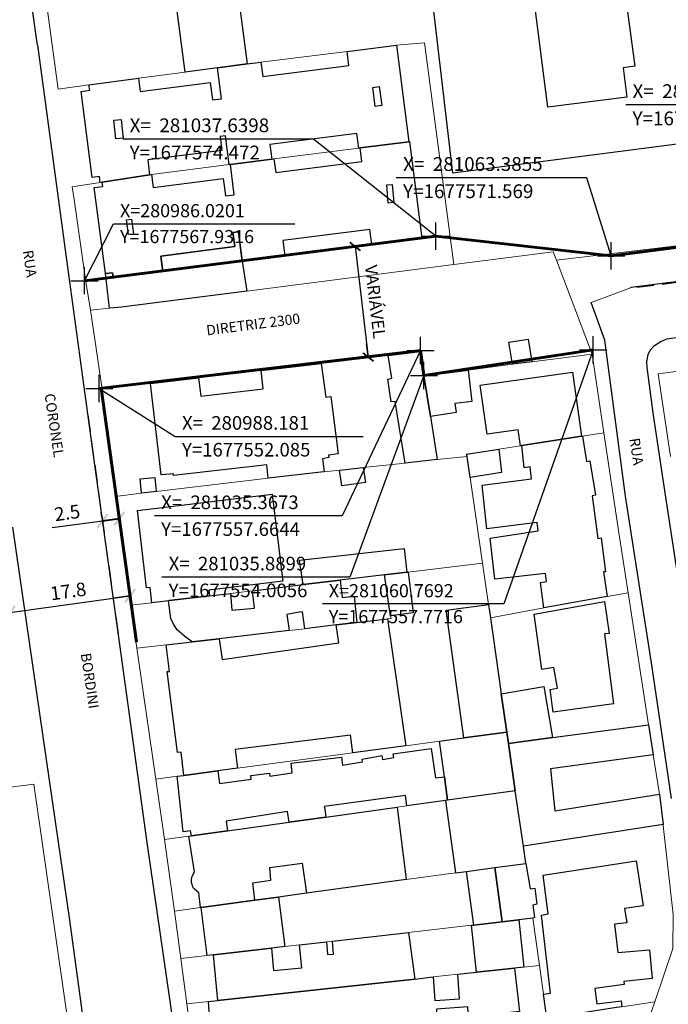
# Model space of a CAD drawing. Units: millimetres. Extents: x 280699 to 283119, y 1677110 to 1679915.
# Drawn here: x 280976 to 281072, y 1677462 to 1677606 of the extents above; entities that cross this region are included whole.
import ezdxf
from ezdxf.enums import TextEntityAlignment as Align

# ---------------------------------------------------------------- set-up
doc = ezdxf.new("R2010")
doc.units = ezdxf.units.MM
doc.header["$MEASUREMENT"] = 0
doc.header["$PDMODE"] = 2
doc.header["$PDSIZE"] = 2
doc.linetypes.add('DASHED2', pattern=[0.375, 0.25, -0.125])
for name, color, linetype in [('_COORDENADAS_SIRGAS', 7, 'Continuous'), ('_cotas', 7, 'Continuous'), ('_meio fio', 7, 'DASHED2'), ('_textos', 7, 'Continuous'), ('Edificacoes', 2, 'Continuous'), ('Edificacoes_Vazios', 2, 'Continuous'), ('Topon_de_Vias', 7, 'Continuous')]:
    doc.layers.add(name, color=color, linetype=linetype)
for name, color, linetype, lineweight in [('_traçado meio fio', 7, 'Continuous', 60), ('_traçado por meio fio', 7, 'Continuous', 60), ('_traçado viário outros', 7, 'Continuous', 60), ('_traçado viário por coordenadas', 7, 'Continuous', 60), ('Muro_Grade', 8, 'Continuous', 20), ('Pavimentacao_Asfaltica_Mfio', 10, 'Continuous', 30), ('Pavimentacao_Asfaltica_S_Mfio', 10, 'Continuous', 15)]:
    doc.layers.add(name, color=color, linetype=linetype, lineweight=lineweight)
doc.styles.add('Arial', font='arial.ttf', dxfattribs={"height": 1.5})
doc.styles.get("Standard").update_dxf_attribs({"font": 'arial.ttf'})
doc.dimstyles.new('AEROS UPV', dxfattribs={"dimtxt": 2, "dimasz": 2.5, "dimexe": 1.25, "dimexo": 0.625, "dimtad": 1, "dimdsep": 46, "dimtxsty": 'Standard', "dimblk": 'ARCHTICK', "dimcen": 2.5, "dimadec": 0, "dimazin": 0, "dimtfac": 1, "dimtmove": 0, "dimatfit": 3, "dimfxl": 1, "dimarcsym": 0})

# ---------------------------------------------------------------- blocks, each defined once
blk = doc.blocks.new('_ARCHTICK')
at = {"color": 0, "linetype": 'ByBlock'}
blk.add_line((0, 0), (-1, 0), dxfattribs=at)
blk.add_solid([(0.398, 0.309), (0.309, 0.398), (-0.309, -0.398), (-0.398, -0.309)], dxfattribs=at)
blk = doc.blocks.new('*D608')
at = {"layer": '_cotas', "color": 0, "lineweight": -2, "transparency": 16777216}
for p, q in [((281025.29, 1677572.9), (281027.01, 1677573.11)), ((281025.77, 1677572.96), (281027.7, 1677556.7)), ((281027.22, 1677556.65), (281028.94, 1677556.85))]:
    blk.add_line(p, q, dxfattribs=at)
at = {"layer": 'Defpoints', "color": 0, "transparency": 16777216}
for p in [(281024.67, 1677572.83), (281026.6, 1677556.57), (281027.7, 1677556.7)]:
    blk.add_point(p, dxfattribs=at)
at = {"layer": '_cotas', "color": 0, "lineweight": -2, "transparency": 16777216, "xscale": 2, "yscale": 2, "zscale": 2}
for p, rotation in [((281025.77, 1677572.96), 96.77044679183278), ((281027.7, 1677556.7), 276.7704467918327)]:
    blk.add_blockref('_ARCHTICK', p, dxfattribs=dict(at, rotation=rotation))
at = {"layer": '_cotas', "color": 0, "transparency": 16777216, "insert": (281028.51, 1677564.8), "char_height": 1.8, "attachment_point": 5, "rotation": 276.7704}
blk.add_mtext('VARIÁVEL', dxfattribs=at)
blk = doc.blocks.new('*D670')
at = {"layer": '_cotas', "color": 0, "lineweight": -2, "transparency": 16777216}
for p, q in [((280991.04, 1677533.56), (280990.95, 1677534.18)), ((280988.65, 1677532.6), (280981.28, 1677531.58)), ((280988.56, 1677533.22), (280988.47, 1677533.84)), ((280991.12, 1677532.95), (280988.65, 1677532.6))]:
    blk.add_line(p, q, dxfattribs=at)
at = {"layer": 'Defpoints', "color": 0, "transparency": 16777216}
for p in [(280988.65, 1677532.6), (280988.65, 1677532.6), (280991.12, 1677532.95)]:
    blk.add_point(p, dxfattribs=at)
at = {"layer": '_cotas', "color": 0, "lineweight": -2, "transparency": 16777216, "xscale": 2.5, "yscale": 2.5, "zscale": 2.5}
for p, rotation in [((280988.65, 1677532.6), 187.8995511457558), ((280991.12, 1677532.95), 7.899551145755783)]:
    blk.add_blockref('_ARCHTICK', p, dxfattribs=dict(at, rotation=rotation))
at = {"layer": '_cotas', "color": 0, "transparency": 16777216, "insert": (280983.5, 1677533.55), "char_height": 2, "attachment_point": 5, "rotation": 7.8996}
blk.add_mtext('2.5', dxfattribs=at)
blk = doc.blocks.new('*D671')
at = {"layer": '_cotas', "color": 0, "lineweight": -2, "transparency": 16777216}
for p, q in [((280975.06, 1677519.16), (280992.7, 1677521.61)), ((280992.78, 1677520.99), (280992.87, 1677520.37)), ((280975.15, 1677518.54), (280975.24, 1677517.92))]:
    blk.add_line(p, q, dxfattribs=at)
at = {"layer": 'Defpoints', "color": 0, "transparency": 16777216}
for p in [(280992.7, 1677521.61), (280992.7, 1677521.61), (280975.06, 1677519.16)]:
    blk.add_point(p, dxfattribs=at)
at = {"layer": '_cotas', "color": 0, "lineweight": -2, "transparency": 16777216, "xscale": 2.5, "yscale": 2.5, "zscale": 2.5}
for p, rotation in [((280992.7, 1677521.61), 7.899551161925828), ((280975.06, 1677519.16), 187.8995511619258)]:
    blk.add_blockref('_ARCHTICK', p, dxfattribs=dict(at, rotation=rotation))
at = {"layer": '_cotas', "color": 0, "transparency": 16777216, "insert": (280983.65, 1677522.02), "char_height": 2, "attachment_point": 5, "rotation": 7.8996}
blk.add_mtext('17.8', dxfattribs=at)

msp = doc.modelspace()

# ---------------------------------------------------------------- linework, layer by layer
at = {"layer": '_COORDENADAS_SIRGAS'}
for points in [[(281114.348, 1677580.25), (281093.537, 1677593.773), (281065.537, 1677593.773)], [(281037.64, 1677574.472), (281019.642, 1677588.756), (280991.642, 1677588.756)], [(281063.386, 1677571.569), (281059.823, 1677583.065), (281031.823, 1677583.065)], [(280986.02, 1677567.932), (280990.271, 1677576.304), (281016.938, 1677576.304)], [(281060.769, 1677557.772), (281047.627, 1677520.436), (281020.961, 1677520.436)]]:
    msp.add_lwpolyline(points, dxfattribs=at)
at = {"layer": '_meio fio', "ltscale": 10}
msp.add_line((280985.963, 1677551.942), (280991.163, 1677514.464), dxfattribs=at)
msp.add_lwpolyline([(281067.172, 1677566.964), (281117.896, 1677573.484), (281161.712, 1677579.343), (281174.972, 1677581.186)], dxfattribs=at)
at = {"layer": '_textos'}
for points in [[(281035.367, 1677557.664), (281023.88, 1677533.368), (280996.293, 1677533.368)], [(281035.89, 1677554.006), (281024.983, 1677524.362), (280997.397, 1677524.362)], [(280988.181, 1677552.085), (280999.355, 1677545.037), (281026.941, 1677545.037)]]:
    msp.add_lwpolyline(points, dxfattribs=at)
for p in [(281037.64, 1677574.472), (281063.386, 1677571.569), (280986.02, 1677567.932), (281035.367, 1677557.664), (281060.769, 1677557.772), (281035.89, 1677554.006), (280988.181, 1677552.085)]:
    msp.add_point(p, dxfattribs=at)
at = {"layer": '_traçado meio fio'}
msp.add_line((280988.462, 1677552.118), (280993.639, 1677514.808), dxfattribs=at)
at = {"layer": '_traçado por meio fio'}
msp.add_lwpolyline([(281037.64, 1677574.472), (281063.386, 1677571.569), (281114.602, 1677578.153)], dxfattribs=at)
at = {"layer": '_traçado viário outros'}
msp.add_line((280986.02, 1677567.932), (281037.64, 1677574.472), dxfattribs=at)
at = {"layer": '_traçado viário por coordenadas'}
for p, q in [((280988.181, 1677552.085), (281035.367, 1677557.664)), ((281035.89, 1677554.006), (281035.367, 1677557.664)), ((281035.89, 1677554.006), (281060.769, 1677557.772))]:
    msp.add_line(p, q, dxfattribs=at)
at = {"layer": 'Edificacoes', "flags": 128}
for points in [[(281030.547, 1677628.957), (281028.826, 1677642.502), (281036.549, 1677643.503), (281035.909, 1677648.295), (281035.839, 1677648.795), (281044.252, 1677649.895), (281044.252, 1677649.895), (281044.252, 1677649.895), (281075.255, 1677653.917), (281075.665, 1677650.445), (281078.881, 1677623.371), (281080.557, 1677623.535), (281081.477, 1677616.442), (281082.107, 1677611.55), (281083.098, 1677603.937), (281084.868, 1677589.531), (281040.149, 1677583.756), (281036.68, 1677613.017), (281032.912, 1677612.679)], [(281048.824, 1677634.899), (281060.1, 1677636.736), (281060.69, 1677632.133), (281062.649, 1677632.357), (281064.224, 1677620.494), (281062.408, 1677620.212), (281063.464, 1677611.286), (281065.277, 1677611.523), (281066.89, 1677599.478), (281065.182, 1677599.207), (281065.72, 1677594.912), (281054.101, 1677593.437)], [(281005.537, 1677599.235), (281000.795, 1677598.605), (280997.434, 1677624.455), (281006.157, 1677625.526), (281006.548, 1677625.576), (281009.909, 1677599.815)], [(280986.67, 1677596.714), (280993.933, 1677597.685), (280994.178, 1677595.754), (281004.497, 1677597.071), (281004.825, 1677594.501), (281006.118, 1677594.666), (281005.537, 1677599.235), (281009.909, 1677599.815), (281011.93, 1677600.065), (281012.197, 1677597.944), (281024.867, 1677599.562), (281024.605, 1677601.626), (281031.848, 1677602.556), (281033.658, 1677588.361), (281026.515, 1677587.46), (281026.305, 1677587.43), (281026.03, 1677589.571), (281013.255, 1677587.94), (281013.53, 1677585.8), (281007.448, 1677585.03), (281007.258, 1677585.01), (281006.724, 1677589.219), (281005.921, 1677589.116), (281006.183, 1677587.063), (280995.31, 1677585.675), (280995.583, 1677583.509), (280988.6, 1677582.418), (280988.33, 1677582.378), (280988.227, 1677583.224), (280987.16, 1677583.088), (280985.542, 1677595.761), (280986.773, 1677595.918)], [(280988.6, 1677582.418), (280995.583, 1677583.509), (280995.843, 1677583.549), (280996.084, 1677581.633), (281006.403, 1677582.95), (281006.731, 1677580.38), (281008.024, 1677580.545), (281007.448, 1677585.03), (281013.53, 1677585.8), (281013.84, 1677585.84), (281014.103, 1677583.824), (281026.773, 1677585.441), (281026.515, 1677587.46), (281033.658, 1677588.361), (281033.758, 1677588.381), (281035.569, 1677574.175), (281028.216, 1677573.235), (281027.936, 1677575.45), (281015.161, 1677573.819), (281015.441, 1677571.604), (281009.179, 1677570.804), (281008.63, 1677575.098), (281007.827, 1677574.995), (281008.089, 1677572.942), (280997.216, 1677571.554), (280997.504, 1677569.303), (280990.231, 1677568.373), (280990.133, 1677569.103), (280989.071, 1677568.963), (280987.448, 1677581.64), (280988.679, 1677581.797)], [(280991.432, 1677564.061), (280989.661, 1677563.871), (280989.071, 1677568.963), (280990.133, 1677569.103), (280990.231, 1677568.373), (280997.504, 1677569.303), (280997.216, 1677571.554), (281008.089, 1677572.942), (281007.827, 1677574.995), (281008.63, 1677575.098), (281009.179, 1677570.804), (281009.839, 1677566.412)], [(281051.755, 1677556.008), (281048.894, 1677555.638), (281048.371, 1677558.886), (281051.225, 1677559.339), (281051.755, 1677556.008)], [(281037.85, 1677541.622), (281033.148, 1677541.122), (281031.64, 1677550.172), (281031.092, 1677550.114), (281030.575, 1677553.477), (281031.189, 1677553.582), (281030.637, 1677556.948), (281035.332, 1677557.496), (281035.889, 1677553.957), (281036.84, 1677547.985)], [(281021.223, 1677539.852), (281021.183, 1677539.848), (281013, 1677538.881), (281012.78, 1677540.855), (280999.083, 1677539.312), (280999.111, 1677539.556), (280997.293, 1677539.394), (280995.713, 1677552.837), (281002.766, 1677553.667), (281003.08, 1677550.961), (281012.26, 1677552.015), (281011.95, 1677554.748), (281020.763, 1677555.778), (281021.489, 1677550.828), (281022.21, 1677550.916), (281023.266, 1677542.481), (281021.854, 1677542.304), (281021.898, 1677541.951), (281020.995, 1677541.757)], [(281036.84, 1677547.985), (281035.889, 1677553.957), (281042.362, 1677554.788), (281042.935, 1677550.149), (281040.434, 1677549.865), (281040.61, 1677548.536)], [(281050.295, 1677543.703), (281050.065, 1677543.673), (281049.743, 1677546.017), (281045.189, 1677545.376), (281044.168, 1677552.589), (281057.708, 1677554.491), (281059.028, 1677545.074)], [(281062.8, 1677521.494), (281053.526, 1677519.814), (281052.993, 1677523.579), (281053.893, 1677523.707), (281053.758, 1677524.862), (281046.287, 1677524.041), (281045.606, 1677530.079), (281052.672, 1677531.151), (281052.54, 1677532.403), (281045.129, 1677531.437), (281044.434, 1677537.881), (281051.682, 1677538.824), (281051.508, 1677540.545), (281050.636, 1677540.403), (281050.295, 1677543.703), (281059.028, 1677545.074), (281059.168, 1677545.094), (281059.798, 1677541.35), (281060.248, 1677541.426), (281061.096, 1677536.399), (281061.059, 1677536.393), (281060.585, 1677536.312), (281061.435, 1677530.048), (281061.915, 1677530.11), (281062.564, 1677525.154), (281062.283, 1677525.116)], [(281042.222, 1677542.093), (281042.162, 1677542.443), (281046.873, 1677543.173), (281047.29, 1677539.709), (281042.662, 1677539.011)], [(281023.494, 1677540.092), (281026.956, 1677540.462), (281027.283, 1677538.25), (281023.833, 1677537.764), (281023.494, 1677540.092)], [(280996.524, 1677536.931), (280994.393, 1677536.68), (280994.186, 1677538.778), (280996.32, 1677538.984), (280996.524, 1677536.931)], [(280998.434, 1677520.894), (280998.37, 1677520.887), (280995.923, 1677520.594), (280995.649, 1677522.831), (280995.123, 1677522.768), (280993.773, 1677534.15), (281013.602, 1677536.549), (281015.151, 1677523.745), (281004.29, 1677522.429), (281004.387, 1677521.604)], [(281023.594, 1677523.895), (281018.152, 1677523.245), (281017.584, 1677526.831), (281032.988, 1677528.564), (281033.388, 1677525.066), (281030.107, 1677524.676)], [(281005.797, 1677515.302), (281001.836, 1677514.842), (281000.769, 1677515.604), (280999.646, 1677516.582), (280999.095, 1677517.45), (280998.718, 1677518.258), (280998.37, 1677520.887), (280998.434, 1677520.894), (281004.387, 1677521.604), (281007.448, 1677521.965), (281007.676, 1677519.495), (281010.999, 1677519.795), (281010.689, 1677522.355), (281018.152, 1677523.245), (281023.594, 1677523.895), (281023.88, 1677521.359), (281025.65, 1677521.536), (281026.038, 1677517.686), (281026.015, 1677517.683), (281023.004, 1677517.323), (281018.382, 1677516.773), (281018.022, 1677519.264), (281017.595, 1677519.201), (281017.53, 1677519.202), (281015.74, 1677518.881), (281016.061, 1677516.502), (281011.543, 1677515.968)], [(281030.107, 1677524.676), (281033.388, 1677525.066), (281033.548, 1677525.086), (281034.303, 1677519.098), (281030.997, 1677518.673)], [(281045.363, 1677520.324), (281045.643, 1677518.383), (281047.254, 1677507.199), (281048.074, 1677501.547), (281041.761, 1677500.706), (281039.135, 1677519.486)], [(281062.44, 1677516.002), (281063.741, 1677505.719), (281054.887, 1677504.497), (281054.448, 1677507.832), (281055.5, 1677508.005), (281054.963, 1677511.081), (281053.207, 1677510.776), (281052.075, 1677518.907), (281062.434, 1677520.748), (281063.098, 1677516.087)], [(280998.034, 1677514.402), (281001.836, 1677514.842), (281005.797, 1677515.302), (281006.238, 1677512.219), (281023.384, 1677514.669), (281023.004, 1677517.323), (281026.015, 1677517.683), (281026.038, 1677517.686), (281030.527, 1677518.213), (281033.228, 1677499.566), (281025.435, 1677498.525), (281025.108, 1677501.139), (281008.138, 1677499.01), (281008.478, 1677496.254), (281005.607, 1677495.874), (281000.595, 1677495.204), (281000.21, 1677498.598), (280999.698, 1677498.563), (280998.159, 1677510.459), (280998.486, 1677510.495)], [(281048.074, 1677501.547), (281047.254, 1677507.199), (281053.523, 1677508.262), (281054.797, 1677500.766), (281048.304, 1677499.906)], [(281070.493, 1677492.383), (281071.033, 1677488.001), (281050.495, 1677484.78), (281049.314, 1677492.943), (281048.304, 1677499.906), (281054.797, 1677500.766), (281068.902, 1677502.657), (281069.582, 1677498.235), (281054.507, 1677496.174), (281055.139, 1677490.015), (281070.483, 1677492.433)], [(281048.074, 1677501.547), (281048.304, 1677499.906), (281049.314, 1677492.943), (281049.314, 1677492.943), (281039.371, 1677491.563), (281038.9, 1677495.004), (281038.18, 1677500.226), (281041.761, 1677500.706)], [(280999.605, 1677495.074), (281000.595, 1677495.204), (281005.607, 1677495.874), (281005.844, 1677494.002), (281010.507, 1677494.656), (281010.442, 1677495.199), (281013.202, 1677495.528), (281013.258, 1677495.073), (281016.523, 1677495.576), (281016.355, 1677496.981), (281023.765, 1677497.906), (281023.944, 1677496.73), (281026.843, 1677497.221), (281026.812, 1677497.614), (281029.711, 1677498.142), (281029.817, 1677497.56), (281031.44, 1677497.826), (281031.363, 1677498.384), (281036.93, 1677499.16), (281037.598, 1677494.836), (281038.9, 1677495.004), (281039.371, 1677491.563), (281039.049, 1677491.518), (281033.368, 1677490.722), (281033.156, 1677492.253), (281021.215, 1677490.643), (281021.317, 1677490.304), (281021.493, 1677489.072), (281016.071, 1677488.321), (281015.822, 1677489.899), (281006.809, 1677488.487), (281007.038, 1677487.061), (281001.736, 1677486.331), (281001.597, 1677487.068), (281000.532, 1677486.926)], [(281040.528, 1677480.862), (281042.122, 1677481.078), (281046.313, 1677481.649), (281050.855, 1677482.269), (281050.495, 1677484.78), (281049.314, 1677492.943), (281039.371, 1677491.563), (281039.049, 1677491.518)], [(281033.298, 1677479.878), (281018.652, 1677477.887), (281014.521, 1677477.317), (281011.039, 1677476.847), (281003.156, 1677475.776), (281003.076, 1677475.766), (281002.817, 1677477.924), (281002.167, 1677478.499), (281001.966, 1677478.698), (281001.716, 1677479.451), (281001.717, 1677479.926), (281001.817, 1677480.377), (281002.192, 1677481.053), (281001.335, 1677486.271), (281001.736, 1677486.331), (281007.038, 1677487.061), (281016.071, 1677488.321), (281021.493, 1677489.072), (281031.968, 1677490.532)], [(281018.652, 1677477.887), (281014.521, 1677477.317), (281011.039, 1677476.847), (281010.737, 1677479.421), (281013.397, 1677479.81), (281013.22, 1677481.655), (281018.008, 1677482.292)], [(281047.374, 1677473.676), (281046.313, 1677481.649), (281050.855, 1677482.269), (281051.487, 1677478.549), (281052.175, 1677478.605), (281052.488, 1677476.279), (281051.888, 1677476.146), (281052.137, 1677474.327), (281051.885, 1677474.196), (281049.835, 1677473.959)], [(281053.756, 1677460.931), (281053.466, 1677463.061), (281054.468, 1677463.208), (281053.163, 1677474.66), (281054.125, 1677474.878), (281053.393, 1677480.548), (281067.068, 1677482.647), (281068.095, 1677476.04), (281065.374, 1677475.623), (281065.711, 1677473.515), (281063.888, 1677473.34), (281064.402, 1677469.17), (281069.02, 1677469.584), (281069.444, 1677465.328), (281065.263, 1677464.928), (281065.291, 1677464.451), (281061.003, 1677463.889), (281061.27, 1677461.609), (281064.845, 1677462.062), (281064.981, 1677461.181), (281064.205, 1677461.065), (281053.956, 1677459.49)], [(281046.313, 1677481.649), (281047.374, 1677473.676), (281043.212, 1677473.205), (281042.122, 1677481.078), (281046.313, 1677481.649)], [(281011.039, 1677476.847), (281014.521, 1677477.317), (281015.461, 1677470.034), (281013.48, 1677469.804), (281004.967, 1677468.834), (281004.017, 1677468.724), (281003.156, 1677475.776)], [(281050.565, 1677467.02), (281049.208, 1677466.872), (281043.612, 1677466.263), (281042.872, 1677473.165), (281043.212, 1677473.205), (281047.374, 1677473.676), (281049.835, 1677473.959)], [(281034.569, 1677465.272), (281005.607, 1677462.121), (281004.967, 1677468.834), (281013.48, 1677469.804), (281013.801, 1677466.517), (281017.932, 1677466.923), (281017.602, 1677470.274), (281021.563, 1677470.724), (281021.732, 1677468.88), (281022.617, 1677468.904), (281022.474, 1677470.834), (281033.638, 1677472.105)], [(281024.024, 1677457.619), (281004.667, 1677455.458), (281004.207, 1677461.971), (281005.607, 1677462.121), (281034.569, 1677465.272), (281037.25, 1677465.572), (281037.464, 1677462.114), (281041.115, 1677462.347), (281040.891, 1677465.962), (281043.612, 1677466.263), (281049.208, 1677466.872), (281049.936, 1677460.505), (281042.452, 1677459.67), (281042.342, 1677461.185), (281037.727, 1677460.865), (281037.85, 1677459.16), (281031.778, 1677458.48), (281031.587, 1677460.086), (281027.622, 1677459.628), (281027.543, 1677460.313), (281024.589, 1677459.972), (281024.737, 1677458.689), (281023.912, 1677458.593)]]:
    msp.add_lwpolyline(points, close=True, dxfattribs=at)
at = {"layer": 'Edificacoes_Vazios', "flags": 128}
for points in [[(281029.687, 1677593.663), (281028.727, 1677593.546), (281028.373, 1677596.341), (281029.33, 1677596.463), (281029.687, 1677593.663)], [(280990.321, 1677591.502), (280991.4, 1677591.615), (280991.697, 1677588.877), (280990.619, 1677588.759), (280990.321, 1677591.502)], [(281030.417, 1677582.028), (281031.223, 1677582.046), (281031.471, 1677579.417), (281030.638, 1677579.33), (281030.417, 1677582.028)], [(280992.452, 1677574.705), (280992.184, 1677576.894), (280992.9, 1677576.981), (280993.22, 1677574.776), (280992.452, 1677574.705)]]:
    msp.add_lwpolyline(points, close=True, dxfattribs=at)
at = {"layer": 'Muro_Grade', "flags": 128}
for points in [[(281072.871, 1677669.947), (281075.255, 1677653.917), (281075.665, 1677650.445), (281078.881, 1677623.371), (281080.557, 1677623.535), (281081.477, 1677616.442), (281082.107, 1677611.55), (281083.098, 1677603.937), (281084.868, 1677589.531), (281085.249, 1677587.521), (281087.68, 1677574.775), (281087.029, 1677574.695), (281055.357, 1677570.944)], [(280978.627, 1677622.134), (280982.128, 1677596.104), (280986.67, 1677596.714), (280993.933, 1677597.685), (281000.795, 1677598.605), (281005.537, 1677599.235), (281009.909, 1677599.815), (281011.93, 1677600.065), (281024.605, 1677601.626), (281031.848, 1677602.556), (281035.959, 1677602.897), (281040.281, 1677570.314), (281054.897, 1677572.174)], [(280995.843, 1677583.549), (281007.258, 1677585.01), (281007.448, 1677585.03), (281013.53, 1677585.8), (281013.84, 1677585.84), (281026.305, 1677587.43), (281026.515, 1677587.46), (281033.658, 1677588.361), (281033.758, 1677588.381)], [(280995.843, 1677583.549), (280995.583, 1677583.509), (280988.6, 1677582.418), (280988.33, 1677582.378), (280984.189, 1677581.738), (280984.504, 1677579.841), (280986.205, 1677567.744), (280986.88, 1677563.581), (280988.627, 1677552.004), (280995.713, 1677552.837), (281002.766, 1677553.667), (281011.95, 1677554.748), (281020.763, 1677555.778)], [(281055.357, 1677570.944), (281054.897, 1677572.174)], [(281040.281, 1677570.314), (281009.839, 1677566.412), (280991.432, 1677564.061), (280989.661, 1677563.871)], [(281060.589, 1677557.149), (281055.357, 1677570.944)], [(280986.88, 1677563.581), (280989.661, 1677563.871)], [(281035.889, 1677553.957), (281035.332, 1677557.496), (281030.637, 1677556.948), (281020.763, 1677555.778)], [(281048.894, 1677555.638), (281051.755, 1677556.008), (281060.589, 1677557.149)], [(281062.3, 1677545.584), (281060.589, 1677557.149)], [(281093.932, 1677545.344), (281093.102, 1677550.346), (281092.562, 1677553.547), (281091.981, 1677557.038), (281085.799, 1677556.238), (281072.894, 1677554.577), (281070.315, 1677554.241), (281072.123, 1677542.083)], [(281048.894, 1677555.638), (281042.362, 1677554.788)], [(281042.362, 1677554.788), (281035.889, 1677553.957)], [(281042.222, 1677542.093), (281037.85, 1677541.622), (281036.84, 1677547.985), (281035.889, 1677553.957)], [(281050.295, 1677543.703), (281059.028, 1677545.074), (281059.168, 1677545.094), (281062.3, 1677545.584)], [(281062.3, 1677545.584), (281064.578, 1677530.58), (281065.901, 1677522.055), (281068.902, 1677502.657)], [(281042.222, 1677542.093), (281042.162, 1677542.443), (281046.873, 1677543.173)], [(281046.873, 1677543.173), (281050.065, 1677543.673), (281050.295, 1677543.703)], [(281037.85, 1677541.622), (281033.148, 1677541.122), (281026.956, 1677540.462), (281023.494, 1677540.092), (281021.223, 1677539.852), (281021.183, 1677539.848), (281013, 1677538.881), (280996.524, 1677536.931), (280994.393, 1677536.68), (280990.514, 1677536.225), (280992.802, 1677520.224), (280995.923, 1677520.594), (280998.37, 1677520.887), (280998.434, 1677520.894), (281004.387, 1677521.604), (281007.448, 1677521.965)], [(281042.222, 1677542.093), (281042.662, 1677539.011), (281044.483, 1677526.386), (281033.548, 1677525.086), (281033.388, 1677525.066)], [(281045.643, 1677518.383), (281045.363, 1677520.324), (281044.483, 1677526.386)], [(280992.802, 1677520.224), (280993.702, 1677513.901), (280998.034, 1677514.402), (281001.836, 1677514.842), (281005.797, 1677515.302), (281011.543, 1677515.968), (281016.061, 1677516.502), (281018.382, 1677516.773), (281023.004, 1677517.323), (281026.015, 1677517.683), (281026.038, 1677517.686), (281030.527, 1677518.213), (281031.057, 1677518.273), (281030.997, 1677518.673), (281030.107, 1677524.676)], [(281007.448, 1677521.965), (281010.689, 1677522.355), (281018.152, 1677523.245), (281023.594, 1677523.895), (281030.107, 1677524.676)], [(281030.107, 1677524.676), (281033.388, 1677525.066)], [(281065.901, 1677522.055), (281062.8, 1677521.494), (281053.526, 1677519.814), (281045.643, 1677518.383)], [(281045.643, 1677518.383), (281047.254, 1677507.199), (281048.074, 1677501.547)], [(280993.702, 1677513.901), (280996.514, 1677494.664), (280997.754, 1677485.77), (281001.335, 1677486.271), (281001.736, 1677486.331), (281007.038, 1677487.061), (281016.071, 1677488.321), (281021.493, 1677489.072), (281031.968, 1677490.532), (281033.368, 1677490.722), (281039.049, 1677491.518), (281039.371, 1677491.563), (281049.314, 1677492.943)], [(281068.902, 1677502.657), (281054.797, 1677500.766), (281048.304, 1677499.906)], [(281068.902, 1677502.657), (281069.582, 1677498.235), (281070.483, 1677492.433), (281070.493, 1677492.383), (281071.033, 1677488.001)], [(281048.074, 1677501.547), (281041.761, 1677500.706), (281038.18, 1677500.226), (281033.228, 1677499.566), (281025.435, 1677498.525), (281008.478, 1677496.254), (281005.607, 1677495.874), (281000.595, 1677495.204), (280999.605, 1677495.074), (280996.514, 1677494.664)], [(281048.074, 1677501.547), (281048.304, 1677499.906)], [(281048.304, 1677499.906), (281049.314, 1677492.943), (281050.495, 1677484.78)], [(280935.012, 1677488.423), (280940.904, 1677489.165), (280973.621, 1677493.286), (280978.588, 1677493.912)], [(280978.588, 1677493.912), (280983.208, 1677461.489), (280986.933, 1677435.348)], [(281046.313, 1677481.649), (281050.855, 1677482.269), (281050.495, 1677484.78), (281071.033, 1677488.001)], [(281069.833, 1677461.931), (281072.474, 1677469.751), (281072.528, 1677474.769), (281071.059, 1677487.822), (281071.033, 1677488.001)], [(280999.215, 1677475.236), (280997.754, 1677485.77)], [(281011.039, 1677476.847), (281014.521, 1677477.317), (281018.652, 1677477.887), (281033.298, 1677479.878), (281040.528, 1677480.862), (281042.122, 1677481.078), (281046.313, 1677481.649)], [(281047.374, 1677473.676), (281046.313, 1677481.649)], [(280999.215, 1677475.236), (281003.076, 1677475.766), (281003.156, 1677475.776), (281011.039, 1677476.847)], [(281000.185, 1677468.283), (280999.215, 1677475.236)], [(281042.872, 1677473.165), (281033.638, 1677472.105), (281022.474, 1677470.834), (281021.563, 1677470.724), (281017.602, 1677470.274), (281015.461, 1677470.034), (281013.48, 1677469.804), (281004.967, 1677468.834), (281004.017, 1677468.724), (281000.185, 1677468.283)], [(281047.374, 1677473.676), (281043.212, 1677473.205), (281042.872, 1677473.165)], [(281047.374, 1677473.676), (281049.835, 1677473.959), (281051.885, 1677474.196), (281052.886, 1677467.273), (281050.565, 1677467.02), (281049.208, 1677466.872), (281043.612, 1677466.263)], [(281000.185, 1677468.283), (281001.035, 1677461.621)], [(281043.612, 1677466.263), (281040.891, 1677465.962), (281037.25, 1677465.572), (281034.569, 1677465.272), (281005.607, 1677462.121), (281004.207, 1677461.971), (281001.035, 1677461.621)], [(281069.833, 1677461.931), (281064.981, 1677461.181), (281064.205, 1677461.065), (281053.956, 1677459.49), (281053.756, 1677460.931), (281053.466, 1677463.061), (281052.886, 1677467.273)], [(281001.035, 1677461.621), (281001.866, 1677455.148)], [(281064.591, 1677443.592), (281064.73, 1677447.264), (281069.833, 1677461.931)]]:
    msp.add_lwpolyline(points, dxfattribs=at)
at = {"layer": 'Pavimentacao_Asfaltica_Mfio', "flags": 128}
for points in [[(281169.193, 1677670.113), (281172.482, 1677634.475), (281174.93, 1677611.342), (281176.829, 1677589.56), (281177.066, 1677587.582), (281177.331, 1677583.645), (281177.313, 1677582.918), (281177.225, 1677582.351), (281177.012, 1677581.748), (281176.426, 1677581.376), (281174.919, 1677581.057), (281130.602, 1677575.071), (281107.739, 1677572.186), (281099.531, 1677571.151), (281081.422, 1677568.818), (281066.279, 1677566.905), (281066.248, 1677566.901)], [(280979.122, 1677602.53), (280975.832, 1677625.801), (280971.769, 1677653.466), (280969.434, 1677669.768)], [(280979.122, 1677602.53), (280983.497, 1677569.92), (280987.184, 1677542.985), (280991.163, 1677514.464), (280995.163, 1677485.338), (281000.996, 1677445.113), (281007.85, 1677393.058), (281014.016, 1677349.724), (281014.891, 1677342.443), (281015.371, 1677341.567), (281016.038, 1677340.92), (281016.685, 1677340.669), (281017.248, 1677340.544), (281017.776, 1677340.584), (281018.317, 1677340.749), (281020.47, 1677341.848), (281033.055, 1677348.351), (281042.525, 1677353.306), (281055.026, 1677359.683)], [(281072.256, 1677491.792), (281069.337, 1677511.757), (281067.687, 1677522.081), (281065.524, 1677536.233), (281062.449, 1677559.183), (281060.46, 1677564.733)], [(281076.561, 1677502.412), (281071.082, 1677538.362), (281069.551, 1677548.523), (281068.693, 1677555.192), (281068.651, 1677556.028), (281068.835, 1677557.083), (281069.111, 1677557.721), (281069.78, 1677558.411), (281070.7, 1677558.997), (281071.557, 1677559.373), (281090.749, 1677562.05)], [(280975.415, 1677531.698), (280980.377, 1677497.545), (280983.799, 1677473.926), (280986.65, 1677453.037)]]:
    msp.add_lwpolyline(points, dxfattribs=at)
at = {"layer": 'Pavimentacao_Asfaltica_S_Mfio', "flags": 128}
msp.add_lwpolyline([(281066.248, 1677566.901), (281060.46, 1677564.733)], dxfattribs=at)

# ---------------------------------------------------------------- texts
at = {"layer": '_COORDENADAS_SIRGAS'}
for s, height, p in [('X=  281114.348', 2.03, (281066.537, 1677594.773)), ('X=  281037.6398', 2.03, (280992.642, 1677589.756)), ('Y=1677580.2504', 2.03, (281066.537, 1677590.773)), ('Y=1677574.472', 2.03, (280992.642, 1677585.756)), ('X=  281063.3855', 2.03, (281032.823, 1677584.065)), ('Y=1677571.569', 2.03, (281032.823, 1677580.065)), ('X=280986.0201', 1.93333, (280991.223, 1677577.256)), ('Y=1677567.9316', 1.93333, (280991.223, 1677573.446)), ('X=281060.7692', 1.93333, (281021.913, 1677521.388)), ('Y=1677557.7716', 1.93333, (281021.913, 1677517.579))]:
    msp.add_text(s, height=height, dxfattribs=at).set_placement(p)
at = {"layer": '_textos'}
msp.add_text('DIRETRIZ 2300', height=1.5, rotation=7.32644, dxfattribs=at).set_placement((281010.818, 1677561.314), align=Align.MIDDLE)
for s, p in [('X=  280988.181', (281000.34, 1677546.022)), ('Y=1677552.085', (281000.34, 1677542.081)), ('X=  281035.3673', (280997.279, 1677534.353)), ('Y=1677557.6644', (280997.279, 1677530.412)), ('X=  281035.8899', (280998.382, 1677525.347)), ('Y=1677554.0056', (280998.382, 1677521.407))]:
    msp.add_text(s, height=2, dxfattribs=at).set_placement(p)
at = {"layer": 'Topon_de_Vias', "style": 'Arial'}
for s, rotation, p in [('RUA', 278.46863, (280976.937, 1677572.311)), ('CORONEL', 278.46863, (280980.132, 1677551.237)), ('RUA', 278.51176, (281066.087, 1677544.693)), ('BORDINI', 278.46863, (280985.454, 1677513.081))]:
    msp.add_text(s, height=1.5, rotation=rotation, dxfattribs=at).set_placement(p)

# ---------------------------------------------------------------- dimensions: what is measured, and where the dimension line sits
at = {"layer": '_cotas'}
dim = msp.add_linear_dim(base=(281027.703, 1677556.704), p1=(281024.666, 1677572.828), p2=(281026.596, 1677556.573), angle=276.77045, text='VARIÁVEL', dimstyle='AEROS UPV', override={"dimtxt": 1.8, "dimasz": 2, "dimfxl": 3, "dimfxlon": 1}, dxfattribs=at)
dim.commit()
dim.dimension.update_dxf_attribs({"geometry": '*D608', "text_midpoint": (281026.767, 1677564.592), "dimtype": 161})
for p1, p2, picture, middle in [((280991.123, 1677532.946), (280988.646, 1677532.602), '*D670', (280983.497, 1677533.549)), ((280975.065, 1677519.161), (280992.696, 1677521.608), '*D671', (280983.654, 1677522.015))]:
    dim = msp.add_aligned_dim(p1=p1, p2=p2, distance=0, dimstyle='AEROS UPV', dxfattribs=at)
    dim.commit()
    dim.dimension.update_dxf_attribs({"geometry": picture, "text_midpoint": middle})

doc.saveas('drawing.dxf')
